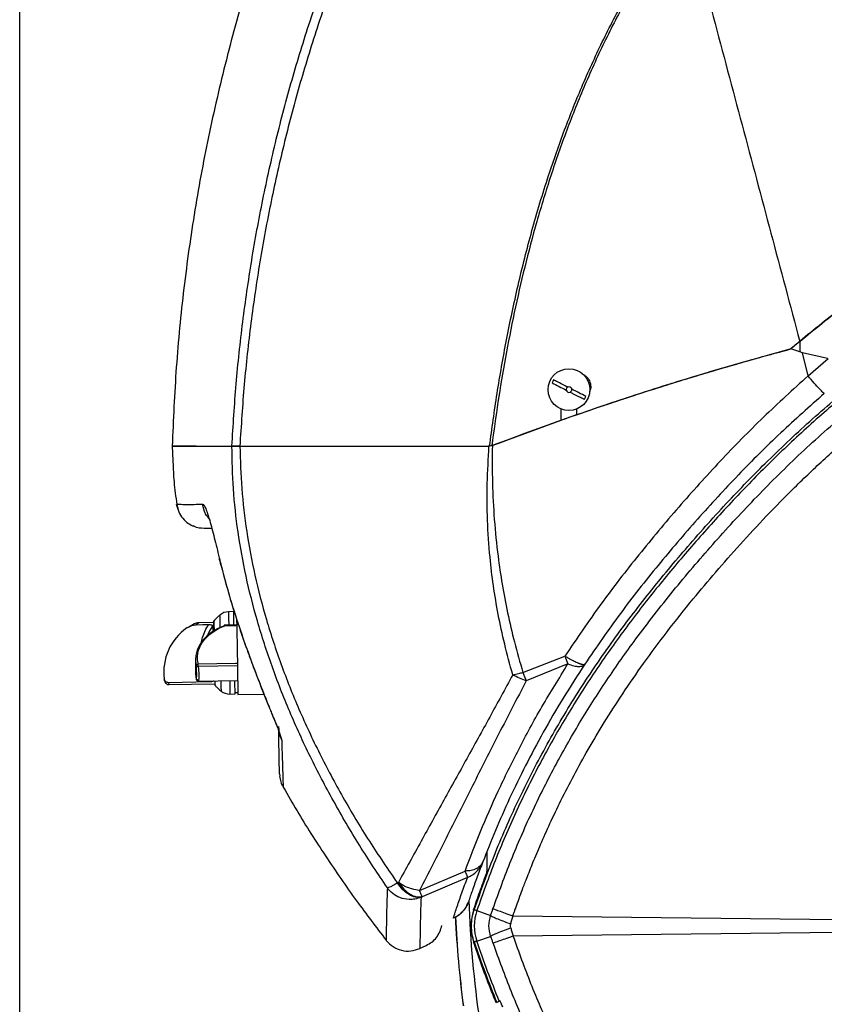
# Model space of a CAD drawing. Extents: x 0.5 to 33.5, y 0.5 to 21.5.
# Drawn here: x 7.2 to 7.8, y 5.5 to 6.3 of the extents above; entities that cross this region are included whole.
import ezdxf

# ---------------------------------------------------------------- set-up
doc = ezdxf.new("R2010")
doc.units = 0
doc.header["$MEASUREMENT"] = 0
doc.header["$PDSIZE"] = -1
doc.linetypes.add('SLD-SOLID', pattern=[0])
doc.layers.get('0').update_dxf_attribs({"linetype": 'CONTINUOUS'})
doc.layers.get('DEFPOINTS').update_dxf_attribs({"linetype": 'CONTINUOUS'})
doc.layers.add('SLD-0', color=179, linetype='SLD-SOLID')
doc.styles.add('SLDTEXTSTYLE0', font='txt', dxfattribs={"width": 0.913})
doc.dimstyles.new('SLDDIMSTYLE2', dxfattribs={"dimtxt": 0.1875, "dimasz": 0.18, "dimexe": 0, "dimexo": 0.0625, "dimgap": 0.046875, "dimtad": 0, "dimtih": 1, "dimtoh": 1, "dimdec": 1, "dimlfac": 18, "dimrnd": 1e-09, "dimzin": 4, "dimtxsty": 'SLDTEXTSTYLE0', "dimsah": 1, "dimcen": 0.09, "dimazin": 3, "dimtfac": 1, "dimtdec": 3, "dimtofl": 0, "dimtmove": 0, "dimatfit": 3, "dimtolj": 1, "dimtzin": 12})

# ---------------------------------------------------------------- blocks, each defined once
blk = doc.blocks.new('*D40')
at = {"layer": 'DEFPOINTS', "color": 0}
for p in [(7.19288, 13.34464), (20.52774, 5.57496), (7.19288, 5.32761)]:
    blk.add_point(p, dxfattribs=at)
at = {"layer": 'SLD-0', "color": 0}
for p, q in [((7.19288, 5.39011), (7.19288, 13.34464)), ((7.37288, 13.34464), (14.00053, 13.34464)), ((20.34774, 13.34464), (15.48647, 13.34464)), ((20.52774, 5.63746), (20.52774, 13.34464))]:
    blk.add_line(p, q, dxfattribs=at)
for points in [[(7.37288, 13.37464), (7.37288, 13.31464), (7.19288, 13.34464)], [(20.34774, 13.37464), (20.34774, 13.31464), (20.52774, 13.34464)]]:
    blk.add_solid(points, dxfattribs=at)
at = {"layer": 'SLD-0', "color": 0, "insert": (14.7435, 13.34464), "char_height": 0.1875, "attachment_point": 5, "style": 'SLDTEXTSTYLE0'}
blk.add_mtext('\\A1;240.0 [609.7]', dxfattribs=at)

msp = doc.modelspace()

# ---------------------------------------------------------------- linework, layer by layer
at = {"color": 7, "linetype": 'CONTINUOUS'}
for p, q in [((7.80686, 6.0372), (7.79983, 6.03125)), ((7.80685, 6.02885), (7.79983, 6.03125)), ((7.80908, 6.02818), (7.80685, 6.02885)), ((7.82882, 6.02383), (7.80908, 6.02818)), ((7.81336, 6.00996), (7.80908, 6.02818)), ((7.81336, 6.00996), (7.82933, 6.0237)), ((7.61917, 5.97522), (7.61917, 5.98404)), ((7.63121, 5.98424), (7.63121, 5.97945)), ((7.56545, 5.95542), (7.61917, 5.97522)), ((7.31288, 5.9547), (7.3133, 5.94356)), ((7.31288, 5.9547), (7.31338, 5.94356)), ((7.56154, 5.9547), (7.56275, 5.95476)), ((7.56225, 5.95472), (7.56154, 5.9547)), ((7.56489, 5.9552), (7.56224, 5.9547)), ((7.56489, 5.95522), (7.56225, 5.95472)), ((7.56444, 5.95509), (7.56275, 5.95476)), ((7.56545, 5.95542), (7.56444, 5.95509)), ((7.56545, 5.95542), (7.56489, 5.95522)), ((7.56489, 5.9552), (7.56489, 5.95522)), ((7.31338, 5.94356), (7.31344, 5.94219)), ((7.31763, 5.90499), (7.31635, 5.90892)), ((7.31638, 5.90892), (7.31692, 5.90893)), ((7.35011, 5.8667), (7.34991, 5.86687)), ((7.35146, 5.86056), (7.35146, 5.86034)), ((7.36132, 5.8245), (7.35722, 5.82443)), ((7.36208, 5.82342), (7.36134, 5.8234)), ((7.3318, 5.81418), (7.33711, 5.81427)), ((7.34548, 5.8159), (7.33369, 5.8157)), ((7.33711, 5.81427), (7.34158, 5.81435)), ((7.36369, 5.81406), (7.35441, 5.8139)), ((7.35442, 5.81342), (7.36216, 5.81356)), ((7.36216, 5.81356), (7.3637, 5.81358)), ((7.5889, 5.7767), (7.62204, 5.78959)), ((7.62204, 5.78959), (7.62443, 5.78332)), ((7.33119, 5.78659), (7.33138, 5.77591)), ((7.36268, 5.78368), (7.33343, 5.78317)), ((7.33347, 5.78131), (7.33343, 5.78317)), ((7.36425, 5.78185), (7.33347, 5.78131)), ((7.36422, 5.78371), (7.36268, 5.78368)), ((7.62443, 5.78332), (7.59157, 5.77011)), ((7.5889, 5.7767), (7.59157, 5.77011)), ((7.31006, 5.76712), (7.34633, 5.76775)), ((7.34237, 5.76917), (7.31007, 5.7686)), ((7.31007, 5.7686), (7.31028, 5.76712)), ((7.33202, 5.77111), (7.33209, 5.77169)), ((7.33372, 5.77048), (7.33367, 5.76985)), ((7.33367, 5.76985), (7.36445, 5.77039)), ((7.33367, 5.76969), (7.36445, 5.77023)), ((7.34192, 5.76983), (7.34237, 5.76917)), ((7.34656, 5.76992), (7.34656, 5.76958)), ((7.35835, 5.75964), (7.36245, 5.75972)), ((7.36243, 5.76081), (7.36462, 5.76085)), ((7.36464, 5.75932), (7.38507, 5.75967)), ((7.39735, 5.69675), (7.39758, 5.69512)), ((7.40016, 5.68645), (7.40025, 5.68623)), ((7.40025, 5.68649), (7.40025, 5.68636)), ((7.56085, 5.62183), (7.56085, 5.63609)), ((7.50761, 5.60507), (7.54339, 5.62038)), ((7.49015, 5.61097), (7.49096, 5.6114)), ((7.54531, 5.61533), (7.50959, 5.60016)), ((7.50959, 5.60016), (7.50882, 5.59973)), ((7.55268, 5.5892), (7.56355, 5.58551)), ((7.53492, 5.58387), (7.53418, 5.58332)), ((7.58113, 5.58518), (7.83818, 5.58232)), ((7.58113, 5.56928), (7.83818, 5.57214)), ((7.55268, 5.56525), (7.56355, 5.56894)), ((7.50755, 5.55932), (7.51289, 5.56173)), ((7.51279, 5.56211), (7.51279, 5.56195)), ((7.51318, 5.56206), (7.51279, 5.56181)), ((7.56838, 5.51701), (7.56789, 5.51677)), ((7.57089, 5.51823), (7.57035, 5.51797))]:
    msp.add_line(p, q, dxfattribs=at)
at = {"color": 7, "linetype": 'CONTINUOUS', "flags": 128}
for points in [[(7.80686, 6.0372), (7.80685, 6.03303), (7.80685, 6.02885)], [(7.35031, 5.82181), (7.35032, 5.82143), (7.35034, 5.82028), (7.35037, 5.8184), (7.35042, 5.81583), (7.35047, 5.81264), (7.35048, 5.81195)], [(7.35722, 5.82443), (7.35723, 5.82403), (7.35725, 5.82284), (7.35728, 5.8209), (7.35733, 5.81824), (7.35739, 5.81494), (7.3574, 5.81395)], [(7.3615, 5.81403), (7.36148, 5.81501), (7.36142, 5.81831), (7.36138, 5.82097), (7.36134, 5.82291), (7.36132, 5.8241), (7.36132, 5.8245)], [(7.35369, 5.81328), (7.34868, 5.81108), (7.34415, 5.8084), (7.34019, 5.80531), (7.33688, 5.80185), (7.33428, 5.79811), (7.33245, 5.79415), (7.33142, 5.79006), (7.33119, 5.78659)], [(7.34473, 5.81338), (7.34186, 5.80841), (7.34072, 5.80577)], [(7.34473, 5.81338), (7.34477, 5.81105), (7.34481, 5.80884)], [(7.34573, 5.81719), (7.34573, 5.81718), (7.34574, 5.81669), (7.34576, 5.81545), (7.34579, 5.81349), (7.34584, 5.81087), (7.34586, 5.80951)], [(7.35442, 5.81342), (7.35428, 5.8136), (7.35414, 5.81372), (7.35401, 5.81379), (7.3539, 5.81381), (7.3538, 5.81376), (7.35374, 5.81365), (7.3537, 5.81349), (7.35369, 5.81328)], [(7.3636, 5.81893), (7.36363, 5.81747), (7.36369, 5.81399), (7.36376, 5.80999), (7.36384, 5.80558), (7.36392, 5.80084), (7.364, 5.79591), (7.36409, 5.79089), (7.36418, 5.7859), (7.36426, 5.78105), (7.36434, 5.77646), (7.36442, 5.77224), (7.36448, 5.76849), (7.36454, 5.76529), (7.36458, 5.76273), (7.36462, 5.76085), (7.36464, 5.7597), (7.36464, 5.75932)], [(7.33119, 5.78659), (7.33122, 5.78591), (7.33184, 5.78179)], [(7.33202, 5.77111), (7.3314, 5.77523), (7.33138, 5.77591)], [(7.34656, 5.76958), (7.34659, 5.76781), (7.34661, 5.76676), (7.34662, 5.76648)], [(7.35121, 5.77), (7.35122, 5.76955), (7.35127, 5.76665), (7.35131, 5.76441), (7.35134, 5.76289), (7.35135, 5.76211), (7.35135, 5.76202)], [(7.35817, 5.77012), (7.35818, 5.76913), (7.35824, 5.76583), (7.35829, 5.76318), (7.35832, 5.76123), (7.35834, 5.76004), (7.35835, 5.75964)], [(7.36245, 5.75972), (7.36244, 5.76011), (7.36242, 5.7613), (7.36239, 5.76325), (7.36234, 5.7659), (7.36228, 5.7692), (7.36226, 5.77019)]]:
    msp.add_lwpolyline(points, dxfattribs=at)
at = {"color": 7, "linetype": 'CONTINUOUS'}
msp.add_circle((7.62519, 5.99923), 0.01642, dxfattribs=at)
for centre, radius, start, end in [((7.62519, 5.99923), 0.01435, 147.79976, 158.30334), ((7.62519, 5.99923), 0.00219, 116.18166, 189.92145), ((7.62519, 5.99923), 0.00219, 189.92146, 296.18165), ((7.62519, 5.99923), 0.00219, 9.92146, 116.18166), ((7.62519, 5.99923), 0.00219, 296.18166, 9.92145), ((7.62519, 5.99923), 0.01435, 327.79976, 338.30334), ((7.35741, 5.81348), 0.01094, 91, 130.44258), ((7.34793, 5.77726), 0.04161, 124.27266, 187.68442), ((7.34657, 5.81649), 0.00109, 140.08411, 181), ((7.40197, 5.81449), 0.04756, 180.70537, 181.28462), ((7.33285, 5.77113), 0.000824, 181.24262, 217.50808), ((7.31621, 5.76948), 0.01746, 0.68885, 1.20661), ((7.34743, 5.76721), 0.00109, 181, 221.91589), ((7.35816, 5.77059), 0.01094, 231.55742, 271), ((7.5499, 5.62183), 0.01094, 339.32375, 0), ((8.37235, 5.6231), 0.82632, 181.77223, 188.4469), ((7.58795, 5.57723), 0.03984, 161.60238, 198.36162), ((7.58795, 5.57723), 0.03725, 161.2473, 198.7527), ((8.37235, 5.6231), 0.83745, 182.66231, 187.46952), ((8.37235, 5.6231), 0.83739, 182.66188, 187.47124)]:
    msp.add_arc(centre, radius, start, end, dxfattribs=at)
for points, knots in [([(7.3599, 5.9547), (7.3609, 5.97103), (7.36291, 6.00368), (7.36821, 6.05242), (7.37517, 6.10084), (7.38396, 6.14883), (7.39455, 6.19627), (7.40692, 6.2431), (7.42185, 6.29181), (7.4397, 6.34228), (7.46091, 6.39439), (7.4846, 6.44574), (7.51086, 6.49649), (7.53958, 6.54698), (7.56045, 6.58001), (7.571, 6.59671)], [0, 0, 0, 0, 0.071763, 0.143447, 0.21497, 0.286272, 0.357343, 0.42813, 0.498657, 0.580724, 0.662829, 0.745316, 0.828665, 0.913393, 1, 1, 1, 1]), ([(7.5769, 6.59115), (7.5664, 6.57461), (7.54564, 6.54189), (7.51703, 6.49189), (7.49088, 6.44162), (7.46728, 6.39075), (7.44615, 6.33912), (7.42834, 6.28911), (7.41344, 6.24083), (7.40106, 6.1944), (7.39046, 6.14734), (7.38163, 6.09974), (7.37461, 6.0517), (7.36924, 6.00332), (7.36718, 5.97091), (7.36615, 5.9547)], [0, 0, 0, 0, 0.086595, 0.171303, 0.254609, 0.337051, 0.419116, 0.50116, 0.571678, 0.642467, 0.713548, 0.784875, 0.856438, 0.928171, 1, 1, 1, 1]), ([(7.56275, 5.95476), (7.56463, 5.96857), (7.56843, 5.99655), (7.5759, 6.03872), (7.58491, 6.08152), (7.59583, 6.12467), (7.60812, 6.16552), (7.62156, 6.20393), (7.63598, 6.23979), (7.65231, 6.27537), (7.6707, 6.31054), (7.69123, 6.34528), (7.70637, 6.36777), (7.71401, 6.37912)], [0, 0, 0, 0, 0.091896, 0.186164, 0.282343, 0.380194, 0.47957, 0.563462, 0.648347, 0.734287, 0.821388, 0.909853, 1, 1, 1, 1]), ([(7.71607, 6.37791), (7.7082, 6.36675), (7.6926, 6.34466), (7.67215, 6.30999), (7.65382, 6.27492), (7.6376, 6.23941), (7.62326, 6.20364), (7.61071, 6.16768), (7.59972, 6.1317), (7.59021, 6.09578), (7.58203, 6.06006), (7.57509, 6.02465), (7.56917, 5.98972), (7.566, 5.96655), (7.56444, 5.95509)], [0, 0, 0, 0, 0.090153, 0.1785891, 0.2656633, 0.3515668, 0.4364231, 0.5202883, 0.6031967, 0.6850627, 0.7658271, 0.8453675, 0.9235315, 1, 1, 1, 1]), ([(7.71607, 6.37791), (7.73119, 6.32112), (7.76144, 6.20756), (7.79172, 6.09399), (7.80686, 6.0372)], [0, 0, 0, 0, 0.5, 1, 1, 1, 1]), ([(7.37872, 6.33803), (7.37697, 6.33288), (7.36852, 6.30807), (7.35617, 6.26269), (7.34176, 6.20204), (7.33035, 6.14073), (7.3217, 6.07901), (7.31559, 6.01696), (7.31378, 5.97546), (7.31288, 5.9547)], [0, 0, 0, 0, 0.041812, 0.201512, 0.361243, 0.520973, 0.680661, 0.840296, 1, 1, 1, 1]), ([(8.30376, 6.23141), (8.29072, 6.23096), (8.26465, 6.23005), (8.22573, 6.22587), (8.18713, 6.21979), (8.14893, 6.21173), (8.11119, 6.2018), (8.07399, 6.19002), (8.03541, 6.1757), (7.9957, 6.15854), (7.95515, 6.13827), (7.91586, 6.11589), (7.87799, 6.09149), (7.84149, 6.06541), (7.81838, 6.04659), (7.80686, 6.0372)], [0, 0, 0, 0, 0.072233, 0.144321, 0.216286, 0.288101, 0.359878, 0.431639, 0.503327, 0.586762, 0.670033, 0.75306, 0.835811, 0.918173, 1, 1, 1, 1]), ([(7.80686, 6.0372), (7.81859, 6.04676), (7.84214, 6.06592), (7.87932, 6.09241), (7.91795, 6.11717), (7.95804, 6.13982), (7.99715, 6.15915), (8.03487, 6.17542), (8.071, 6.18898), (8.10779, 6.20081), (8.14521, 6.21081), (8.18299, 6.21909), (8.20845, 6.22299), (8.22113, 6.22493)], [0, 0, 0, 0, 0.0983689, 0.1974137, 0.2966551, 0.3966881, 0.4968085, 0.5803649, 0.6640229, 0.7479842, 0.8319713, 0.9163473, 1, 1, 1, 1]), ([(7.56533, 5.59069), (7.56998, 5.60351), (7.57924, 5.62902), (7.59553, 5.66618), (7.6135, 5.70221), (7.63327, 5.73703), (7.65471, 5.77068), (7.67922, 5.8054), (7.70703, 5.84106), (7.7382, 5.87765), (7.77093, 5.91328), (7.80553, 5.94768), (7.84009, 5.9787), (7.87431, 6.00638), (7.90788, 6.03088), (7.94289, 6.05375), (7.97929, 6.07485), (8.01698, 6.09403), (8.05589, 6.11117), (8.0959, 6.12612), (8.13692, 6.13878), (8.17656, 6.14848), (8.21455, 6.15558), (8.24925, 6.1602), (8.27677, 6.16241), (8.29273, 6.1631), (8.29851, 6.16327), (8.30011, 6.16332), (8.3017, 6.16336), (8.30329, 6.16339), (8.30488, 6.16342), (8.30725, 6.16346), (8.3091, 6.16348), (8.31041, 6.16349)], [0, 0, 0, 0, 0.041045, 0.081724, 0.122097, 0.162243, 0.202252, 0.242209, 0.2902, 0.338376, 0.38692, 0.43589, 0.485255, 0.526689, 0.568393, 0.610362, 0.652576, 0.695017, 0.737671, 0.780532, 0.823597, 0.866866, 0.903352, 0.939954, 0.972239, 0.986464, 0.988061, 0.989658, 0.991256, 0.992854, 0.994451, 0.996057, 1, 1, 1, 1]), ([(7.58113, 5.58518), (7.58114, 5.58521), (7.58121, 5.58542), (7.58146, 5.58615), (7.58198, 5.58764), (7.58282, 5.59004), (7.58416, 5.59384), (7.58611, 5.59924), (7.58878, 5.60645), (7.59239, 5.61589), (7.59711, 5.62773), (7.60317, 5.64211), (7.61048, 5.65844), (7.61917, 5.67662), (7.62916, 5.69604), (7.6405, 5.71654), (7.65325, 5.73795), (7.66778, 5.7606), (7.68423, 5.78441), (7.70272, 5.8093), (7.72174, 5.8332), (7.74098, 5.85604), (7.76012, 5.87775), (7.78074, 5.9), (7.80298, 5.92264), (7.82697, 5.94551), (7.85377, 5.96924), (7.88287, 5.99285), (7.91361, 6.01546), (7.94414, 6.03575), (7.97427, 6.05382), (8.0038, 6.06976), (8.03432, 6.08456), (8.06559, 6.09797), (8.0973, 6.10979), (8.12724, 6.11942), (8.15523, 6.12713), (8.18111, 6.13318), (8.20477, 6.13781), (8.2261, 6.14125), (8.24503, 6.14372), (8.26151, 6.14541), (8.27491, 6.14645), (8.28548, 6.14707), (8.29345, 6.14742), (8.29934, 6.1476), (8.30341, 6.1477), (8.30578, 6.14774), (8.30753, 6.14777), (8.30884, 6.14778), (8.30988, 6.14779), (8.31041, 6.1478), (8.31054, 6.1478), (8.31058, 6.1478), (8.31059, 6.1478), (8.31059, 6.1478), (8.31059, 6.1478)], [0, 0, 0, 0, 0.000086, 0.000701, 0.002353, 0.004956, 0.008507, 0.014712, 0.02259, 0.03213, 0.045758, 0.061743, 0.080064, 0.100702, 0.123645, 0.147135, 0.172639, 0.200179, 0.229786, 0.261507, 0.295402, 0.323609, 0.353237, 0.384284, 0.41677, 0.450704, 0.486103, 0.526688, 0.565758, 0.603292, 0.639259, 0.673619, 0.706343, 0.743419, 0.77807, 0.810271, 0.839995, 0.86722, 0.891905, 0.914032, 0.933582, 0.95054, 0.964899, 0.974876, 0.983046, 0.989406, 0.992989, 0.995555, 0.996676, 0.998355, 0.999583, 0.999889, 0.999968, 0.99999, 0.999996, 1, 1, 1, 1]), ([(7.55061, 5.58991), (7.55601, 5.60501), (7.56673, 5.63497), (7.58606, 5.67845), (7.60769, 5.72041), (7.63179, 5.76086), (7.65813, 5.7998), (7.68651, 5.83738), (7.71683, 5.87397), (7.7485, 5.90943), (7.78183, 5.94378), (7.8167, 5.9765), (7.85355, 6.00765), (7.89229, 6.03679), (7.93281, 6.06392), (7.96122, 6.0799), (7.97542, 6.08789)], [0, 0, 0, 0, 0.07193, 0.142735, 0.213317, 0.283617, 0.353838, 0.424167, 0.494798, 0.566993, 0.637422, 0.709493, 0.781424, 0.853821, 0.926903, 1, 1, 1, 1]), ([(7.97542, 6.0854), (7.96275, 6.07828), (7.93752, 6.0641), (7.90136, 6.04035), (7.86671, 6.01507), (7.83368, 5.98828), (7.80223, 5.9602), (7.7723, 5.93104), (7.74381, 5.90099), (7.71662, 5.87024), (7.69059, 5.83885), (7.6659, 5.80661), (7.64267, 5.77337), (7.62104, 5.73899), (7.60112, 5.70342), (7.58304, 5.66657), (7.56665, 5.62851), (7.55735, 5.60236), (7.55268, 5.5892)], [0, 0, 0, 0, 0.065447, 0.130386, 0.194781, 0.258624, 0.32192, 0.384668, 0.446846, 0.508449, 0.569595, 0.630519, 0.691357, 0.752266, 0.813414, 0.87498, 0.937132, 1, 1, 1, 1]), ([(7.80686, 6.0372), (7.80568, 6.03622), (7.80333, 6.03424), (7.80099, 6.03225), (7.79982, 6.03125)], [0, 0, 0, 0, 0.50009, 1, 1, 1, 1]), ([(7.79983, 6.03125), (7.78002, 6.02577), (7.74041, 6.01482), (7.68148, 5.99641), (7.62284, 5.97672), (7.58424, 5.96238), (7.56489, 5.9552)], [0, 0, 0, 0, 0.249374, 0.498734, 0.748744, 1, 1, 1, 1]), ([(7.56545, 5.95542), (7.57985, 5.96084), (7.60854, 5.97163), (7.65197, 5.98672), (7.68669, 5.99808), (7.71277, 6.00622), (7.7301, 6.01149), (7.74753, 6.01665), (7.76473, 6.02159), (7.78215, 6.02647), (7.79381, 6.02962), (7.79983, 6.03125)], [0, 0, 0, 0, 0.187757, 0.374091, 0.559646, 0.632121, 0.706405, 0.779931, 0.853143, 0.924152, 1, 1, 1, 1]), ([(7.63121, 5.97945), (7.63915, 5.98219), (7.65504, 5.98767), (7.67898, 5.99556), (7.70292, 6.00319), (7.72697, 6.01057), (7.75079, 6.01761), (7.77511, 6.02455), (7.79136, 6.02895), (7.79982, 6.03125)], [0, 0, 0, 0, 0.142932, 0.28603, 0.428573, 0.570106, 0.713702, 0.850785, 1, 1, 1, 1]), ([(7.62422, 6.0012), (7.62409, 6.00126), (7.62344, 6.00159), (7.62071, 6.00298), (7.61702, 6.00486), (7.61407, 6.00636), (7.61305, 6.00688)], [0, 0, 0, 0, 0.03367, 0.168415, 0.710261, 1, 1, 1, 1]), ([(7.81336, 6.00996), (7.80156, 5.99924), (7.77777, 5.97764), (7.74397, 5.94302), (7.7113, 5.9069), (7.67998, 5.86935), (7.64978, 5.83051), (7.63132, 5.80328), (7.62204, 5.78959)], [0, 0, 0, 0, 0.162372, 0.327118, 0.493495, 0.660892, 0.829498, 1, 1, 1, 1]), ([(7.63582, 6.01134), (7.63593, 6.01132), (7.63619, 6.01126), (7.63753, 6.01048), (7.63985, 6.00878), (7.64165, 6.00568), (7.64231, 6.00281), (7.64243, 6.00021), (7.64183, 5.9985), (7.64148, 5.9975)], [0, 0, 0, 0, 0.019798, 0.048542, 0.27794, 0.535567, 0.676879, 0.810247, 1, 1, 1, 1]), ([(7.82618, 5.99618), (7.82594, 5.99633), (7.82545, 5.99663), (7.82252, 5.99968), (7.81839, 6.00421), (7.81504, 6.00804), (7.81336, 6.00996)], [0, 0, 0, 0, 0.250001, 0.500007, 0.750005, 1, 1, 1, 1]), ([(7.61186, 6.00454), (7.61368, 6.00361), (7.61726, 6.00179), (7.62113, 5.99983), (7.62303, 5.99886)], [0, 0, 0, 0, 0.507498, 1, 1, 1, 1]), ([(7.62616, 5.99727), (7.62629, 5.9972), (7.62694, 5.99687), (7.62967, 5.99548), (7.63336, 5.99361), (7.63631, 5.99211), (7.63733, 5.99159)], [0, 0, 0, 0, 0.033669, 0.16841, 0.710236, 1, 1, 1, 1]), ([(7.63852, 5.99393), (7.6367, 5.99485), (7.63312, 5.99668), (7.62925, 5.99864), (7.62735, 5.99961)], [0, 0, 0, 0, 0.507519, 1, 1, 1, 1]), ([(7.82618, 5.99618), (7.81462, 5.98593), (7.79133, 5.96529), (7.75816, 5.93209), (7.72599, 5.89731), (7.69504, 5.86097), (7.66515, 5.8232), (7.64691, 5.79664), (7.63773, 5.78328)], [0, 0, 0, 0, 0.161373, 0.325192, 0.491172, 0.658976, 0.828448, 1, 1, 1, 1]), ([(7.33181, 5.9547), (7.33118, 5.9547), (7.32778, 5.9547), (7.32342, 5.9547), (7.31854, 5.9547), (7.3153, 5.9547), (7.31326, 5.9547), (7.31301, 5.9547), (7.31288, 5.9547)], [0, 0, 0, 0, 0.043552, 0.237173, 0.425328, 0.618404, 0.808259, 1, 1, 1, 1]), ([(7.3131, 5.9547), (7.31304, 5.9547), (7.31282, 5.9547), (7.31447, 5.9547), (7.31817, 5.9547), (7.32425, 5.9547), (7.33191, 5.9547), (7.34053, 5.9547), (7.34923, 5.9547), (7.35634, 5.9547), (7.3599, 5.9547)], [0, 0, 0, 0, 0.056229, 0.212356, 0.368481, 0.526007, 0.683526, 0.789015, 0.894519, 1, 1, 1, 1]), ([(7.36615, 5.9547), (7.36526, 5.9547), (7.36355, 5.9547), (7.36125, 5.9547), (7.36041, 5.9547), (7.3599, 5.9547)], [0, 0, 0, 0, 0.295546, 0.570545, 1, 1, 1, 1]), ([(7.48225, 5.60713), (7.47486, 5.61822), (7.45995, 5.64058), (7.43979, 5.67507), (7.42137, 5.71015), (7.40516, 5.74547), (7.39122, 5.78112), (7.3797, 5.81672), (7.37071, 5.85201), (7.36443, 5.8868), (7.36065, 5.92096), (7.36015, 5.94355), (7.3599, 5.9547)], [0, 0, 0, 0, 0.106993, 0.215746, 0.320616, 0.424997, 0.527526, 0.627667, 0.725054, 0.819324, 0.910809, 1, 1, 1, 1]), ([(7.3599, 5.9547), (7.3605, 5.9547), (7.36172, 5.9547), (7.36467, 5.9547), (7.36615, 5.9547)], [0, 0, 0, 0, 0.499471, 1, 1, 1, 1]), ([(7.36615, 5.9547), (7.37598, 5.9547), (7.39073, 5.9547), (7.41135, 5.9547), (7.42673, 5.9547), (7.44201, 5.9547), (7.45719, 5.9547), (7.47285, 5.9547), (7.4892, 5.9547), (7.50624, 5.9547), (7.5241, 5.9547), (7.54253, 5.9547), (7.55521, 5.9547), (7.56154, 5.9547)], [0, 0, 0, 0, 0.174886, 0.262592, 0.350291, 0.429288, 0.508279, 0.587853, 0.667419, 0.749782, 0.832134, 0.916066, 1, 1, 1, 1]), ([(7.36615, 5.9547), (7.37196, 5.9547), (7.38351, 5.9547), (7.40137, 5.9547), (7.4197, 5.9547), (7.43837, 5.9547), (7.45756, 5.9547), (7.4771, 5.9547), (7.49735, 5.9547), (7.51803, 5.9547), (7.53943, 5.9547), (7.55413, 5.9547), (7.56154, 5.9547)], [0, 0, 0, 0, 0.103727, 0.206408, 0.309257, 0.411806, 0.509566, 0.610414, 0.707731, 0.805193, 0.901802, 1, 1, 1, 1]), ([(7.36615, 5.9547), (7.36651, 5.94359), (7.36722, 5.92113), (7.37123, 5.88723), (7.37768, 5.85278), (7.38679, 5.81786), (7.39841, 5.78263), (7.41245, 5.74738), (7.42875, 5.71249), (7.4473, 5.67785), (7.46761, 5.64384), (7.48268, 5.62186), (7.49015, 5.61097)], [0, 0, 0, 0, 0.089679, 0.181235, 0.275374, 0.372689, 0.47279, 0.575226, 0.679525, 0.784368, 0.89311, 1, 1, 1, 1]), ([(7.58092, 5.77477), (7.57874, 5.78282), (7.5745, 5.79849), (7.56946, 5.82197), (7.56559, 5.84475), (7.56261, 5.86945), (7.56088, 5.89627), (7.56063, 5.92549), (7.56171, 5.94494), (7.56224, 5.9547)], [0, 0, 0, 0, 0.140185, 0.273091, 0.400349, 0.523393, 0.683235, 0.841118, 1, 1, 1, 1]), ([(7.56489, 5.9552), (7.56483, 5.94542), (7.56472, 5.92597), (7.56621, 5.89686), (7.56889, 5.87025), (7.57252, 5.84582), (7.57683, 5.82331), (7.58218, 5.80012), (7.58662, 5.78465), (7.5889, 5.7767)], [0, 0, 0, 0, 0.159806, 0.318101, 0.477927, 0.600754, 0.727698, 0.86024, 1, 1, 1, 1]), ([(7.31353, 5.94219), (7.31372, 5.93699), (7.31411, 5.92585), (7.31572, 5.91482), (7.31658, 5.90895)], [0, 0, 0, 0, 0.467045, 1, 1, 1, 1]), ([(7.31661, 5.90894), (7.317, 5.90695), (7.31777, 5.90297), (7.32102, 5.89779), (7.32514, 5.89377), (7.32852, 5.8923), (7.33004, 5.89164)], [0, 0, 0, 0, 0.262476, 0.5248108, 0.7869211, 1, 1, 1, 1]), ([(7.31692, 5.90893), (7.31705, 5.90894), (7.31745, 5.90896), (7.32039, 5.90895), (7.32492, 5.90894), (7.33001, 5.90894), (7.33452, 5.90898), (7.33677, 5.909)], [0, 0, 0, 0, 0.145425, 0.430484, 0.620391, 0.810255, 1, 1, 1, 1]), ([(7.33677, 5.909), (7.33714, 5.90883), (7.33787, 5.9085), (7.33924, 5.9058), (7.34076, 5.90181), (7.34188, 5.89807), (7.34244, 5.89621)], [0, 0, 0, 0, 0.253407, 0.5046, 0.753416, 1, 1, 1, 1]), ([(7.3429, 5.8968), (7.34151, 5.89831), (7.33834, 5.90176), (7.33734, 5.90639), (7.33677, 5.909)], [0, 0, 0, 0, 0.436, 1, 1, 1, 1]), ([(7.33804, 5.88998), (7.33534, 5.89007), (7.33221, 5.89017), (7.32965, 5.89179), (7.3293, 5.89201)], [0, 0, 0, 0, 0.864261, 1, 1, 1, 1]), ([(7.34417, 5.88998), (7.34307, 5.88998), (7.34054, 5.88998), (7.33846, 5.88998), (7.33818, 5.88998), (7.33804, 5.88998)], [0, 0, 0, 0, 0.27864, 0.639466, 1, 1, 1, 1]), ([(7.34244, 5.89621), (7.34303, 5.89414), (7.34419, 5.89002), (7.34605, 5.88276), (7.34797, 5.87502), (7.34926, 5.8696), (7.34991, 5.86687)], [0, 0, 0, 0, 0.252224, 0.50156, 0.749335, 1, 1, 1, 1]), ([(7.34979, 5.86663), (7.35004, 5.8656), (7.35055, 5.86348), (7.35108, 5.86137), (7.35135, 5.86028)], [0, 0, 0, 0, 0.484521, 1, 1, 1, 1]), ([(7.34991, 5.86687), (7.35017, 5.86582), (7.35067, 5.86371), (7.3512, 5.86161), (7.35146, 5.86056)], [0, 0, 0, 0, 0.500338, 1, 1, 1, 1]), ([(7.35146, 5.86034), (7.35141, 5.86028), (7.35135, 5.86018), (7.35159, 5.86015), (7.35169, 5.86015)], [0, 0, 0, 0, 0.628272, 1, 1, 1, 1]), ([(7.35146, 5.86056), (7.35358, 5.85256), (7.35783, 5.8365), (7.36548, 5.81256), (7.37248, 5.79265), (7.37843, 5.77679), (7.38308, 5.76483), (7.38744, 5.75392), (7.39141, 5.74411), (7.39428, 5.737), (7.39636, 5.7317), (7.39773, 5.72803), (7.39882, 5.72485), (7.399, 5.72374), (7.39909, 5.72317)], [0, 0, 0, 0, 0.157862, 0.316897, 0.478142, 0.559824, 0.641793, 0.726452, 0.791503, 0.857914, 0.892038, 0.927064, 0.963148, 1, 1, 1, 1]), ([(7.3516, 5.86012), (7.35315, 5.8542), (7.35608, 5.84295), (7.36082, 5.82718), (7.36528, 5.81334), (7.36935, 5.80145), (7.37311, 5.7909), (7.37678, 5.781), (7.38059, 5.77102), (7.38463, 5.76075), (7.38791, 5.75255), (7.39034, 5.74649), (7.39225, 5.74177), (7.39383, 5.73795), (7.39504, 5.73532), (7.3957, 5.73421), (7.39607, 5.73367), (7.39621, 5.73383), (7.39622, 5.73384)], [0, 0, 0, 0, 0.1277, 0.242618, 0.342855, 0.429908, 0.503849, 0.576091, 0.650451, 0.728166, 0.810315, 0.842024, 0.872853, 0.929109, 0.954476, 0.977598, 0.998254, 1, 1, 1, 1]), ([(7.35017, 5.8216), (7.34961, 5.82114), (7.34792, 5.81975), (7.34651, 5.81808), (7.34557, 5.81696)], [0, 0, 0, 0, 0.333236, 1, 1, 1, 1]), ([(7.3245, 5.81165), (7.32582, 5.81248), (7.32775, 5.8137), (7.32945, 5.81455), (7.33001, 5.81482), (7.33006, 5.81484), (7.33009, 5.81485)], [0, 0, 0, 0, 0.527121, 0.771332, 0.889242, 1, 1, 1, 1]), ([(7.3245, 5.81165), (7.32524, 5.81211), (7.32663, 5.81296), (7.32909, 5.81391), (7.33083, 5.81408), (7.3318, 5.81418)], [0, 0, 0, 0, 0.334494, 0.625177, 1, 1, 1, 1]), ([(7.33371, 5.8157), (7.33308, 5.81565), (7.33182, 5.81557), (7.33065, 5.81508), (7.33007, 5.81484)], [0, 0, 0, 0, 0.500003, 1, 1, 1, 1]), ([(7.33369, 5.8157), (7.33358, 5.81562), (7.33336, 5.81547), (7.33232, 5.81461), (7.3318, 5.81418)], [0, 0, 0, 0, 0.508496, 1, 1, 1, 1]), ([(7.33343, 5.78317), (7.33317, 5.78459), (7.33262, 5.78747), (7.33302, 5.79193), (7.33437, 5.7964), (7.33678, 5.80073), (7.34015, 5.80473), (7.34433, 5.80824), (7.34909, 5.81121), (7.35267, 5.81269), (7.35442, 5.81342)], [0, 0, 0, 0, 0.119464, 0.24355, 0.370921, 0.5, 0.629075, 0.75645, 0.880531, 1, 1, 1, 1]), ([(7.33589, 5.80006), (7.33617, 5.80142), (7.33682, 5.80466), (7.33871, 5.8095), (7.34064, 5.81275), (7.34158, 5.81435)], [0, 0, 0, 0, 0.2677667, 0.6395449, 1, 1, 1, 1]), ([(7.34158, 5.81435), (7.34202, 5.81435), (7.34279, 5.81434), (7.34374, 5.81418), (7.34436, 5.81395), (7.34468, 5.81368), (7.34472, 5.81347), (7.34473, 5.81338)], [0, 0, 0, 0, 0.28599, 0.507036, 0.688591, 0.870861, 1, 1, 1, 1]), ([(7.34548, 5.81635), (7.34548, 5.81638), (7.34547, 5.81649), (7.34549, 5.81561), (7.34552, 5.8137), (7.34556, 5.81148), (7.34559, 5.80973), (7.3456, 5.80919)], [0, 0, 0, 0, 0.100736, 0.363898, 0.627061, 0.884752, 1, 1, 1, 1]), ([(7.35442, 5.81374), (7.35429, 5.81369), (7.35403, 5.81359), (7.3538, 5.81339), (7.35369, 5.81328)], [0, 0, 0, 0, 0.500057, 1, 1, 1, 1]), ([(7.62204, 5.78959), (7.62262, 5.78924), (7.62387, 5.78849), (7.62575, 5.78742), (7.62756, 5.78644), (7.6293, 5.78555), (7.631, 5.78474), (7.63235, 5.78416), (7.63337, 5.78376), (7.63408, 5.78351), (7.63482, 5.78327), (7.63587, 5.783), (7.6371, 5.78283), (7.63751, 5.78312), (7.63773, 5.78328)], [0, 0, 0, 0, 0.0729337, 0.1556793, 0.2430299, 0.3151648, 0.400867, 0.500142, 0.5399009, 0.5861596, 0.6389281, 0.6982111, 0.8361443, 1, 1, 1, 1]), ([(7.33184, 5.78179), (7.33186, 5.78195), (7.3319, 5.78226), (7.33227, 5.78269), (7.3328, 5.78303), (7.33322, 5.78313), (7.33343, 5.78317)], [0, 0, 0, 0, 0.24999, 0.500026, 0.750015, 1, 1, 1, 1]), ([(7.33184, 5.78179), (7.33189, 5.78171), (7.33199, 5.78156), (7.33238, 5.78139), (7.33289, 5.78129), (7.33327, 5.7813), (7.33347, 5.78131)], [0, 0, 0, 0, 0.250061, 0.500047, 0.750048, 1, 1, 1, 1]), ([(7.33209, 5.77169), (7.33216, 5.77299), (7.3323, 5.77557), (7.33199, 5.77972), (7.33184, 5.78179)], [0, 0, 0, 0, 0.499883, 1, 1, 1, 1]), ([(7.33347, 5.78131), (7.33362, 5.7791), (7.33392, 5.77469), (7.33379, 5.77188), (7.33372, 5.77048)], [0, 0, 0, 0, 0.499915, 1, 1, 1, 1]), ([(7.54339, 5.62038), (7.54734, 5.63067), (7.55525, 5.65133), (7.56932, 5.68336), (7.58536, 5.71613), (7.60354, 5.74959), (7.61744, 5.77204), (7.62443, 5.78332)], [0, 0, 0, 0, 0.196774, 0.394686, 0.594292, 0.796009, 1, 1, 1, 1]), ([(7.63773, 5.78328), (7.63192, 5.7743), (7.62034, 5.75643), (7.60485, 5.72973), (7.59082, 5.70342), (7.57834, 5.67757), (7.56712, 5.6522), (7.56064, 5.63574), (7.5574, 5.62752)], [0, 0, 0, 0, 0.169973, 0.338249, 0.504997, 0.670613, 0.835507, 1, 1, 1, 1]), ([(7.62443, 5.78332), (7.626, 5.78278), (7.62913, 5.7817), (7.63305, 5.78126), (7.63614, 5.78168), (7.6372, 5.78275), (7.63773, 5.78328)], [0, 0, 0, 0, 0.250089, 0.500001, 0.749914, 1, 1, 1, 1]), ([(7.58092, 5.77477), (7.57487, 5.76362), (7.56272, 5.74124), (7.54461, 5.7085), (7.52659, 5.67595), (7.50861, 5.64347), (7.49688, 5.62216), (7.49096, 5.6114)], [0, 0, 0, 0, 0.194601, 0.390654, 0.589861, 0.792872, 1, 1, 1, 1]), ([(7.58092, 5.77477), (7.58248, 5.77509), (7.58512, 5.77562), (7.5878, 5.77639), (7.5889, 5.7767)], [0, 0, 0, 0, 0.5896, 1, 1, 1, 1]), ([(7.59157, 5.77011), (7.58979, 5.7707), (7.58623, 5.77187), (7.58269, 5.7738), (7.58092, 5.77477)], [0, 0, 0, 0, 0.49999, 1, 1, 1, 1]), ([(7.30699, 5.76982), (7.30699, 5.76982), (7.30699, 5.76982), (7.30693, 5.7701), (7.30677, 5.77117), (7.30669, 5.7717)], [0, 0, 0, 0, 0.000014, 0.498713, 1, 1, 1, 1]), ([(7.31007, 5.7686), (7.30971, 5.76863), (7.309, 5.76869), (7.30803, 5.76923), (7.30726, 5.77004), (7.30684, 5.77092), (7.30673, 5.7715), (7.30669, 5.7717)], [0, 0, 0, 0, 0.212927, 0.425525, 0.645295, 0.879703, 1, 1, 1, 1]), ([(7.30699, 5.76985), (7.30711, 5.76942), (7.30733, 5.76869), (7.30805, 5.76789), (7.30873, 5.76746), (7.30948, 5.76717), (7.30998, 5.76714), (7.31031, 5.76713)], [0, 0, 0, 0, 0.2813821, 0.4837141, 0.6813414, 0.792292, 1, 1, 1, 1]), ([(7.33367, 5.76985), (7.33347, 5.76987), (7.33308, 5.76991), (7.33257, 5.77019), (7.33218, 5.7706), (7.33208, 5.77094), (7.33202, 5.77111)], [0, 0, 0, 0, 0.250342, 0.500076, 0.749678, 1, 1, 1, 1]), ([(7.33372, 5.77048), (7.33351, 5.77051), (7.33308, 5.77055), (7.33257, 5.77087), (7.33222, 5.77126), (7.33213, 5.77155), (7.33209, 5.77169)], [0, 0, 0, 0, 0.27965, 0.559489, 0.779762, 1, 1, 1, 1]), ([(7.34535, 5.76989), (7.34525, 5.7698), (7.34503, 5.7696), (7.34436, 5.76937), (7.34346, 5.76921), (7.34274, 5.76918), (7.34237, 5.76917)], [0, 0, 0, 0, 0.209008, 0.416779, 0.703784, 1, 1, 1, 1]), ([(7.34649, 5.76675), (7.34707, 5.76606), (7.34848, 5.76438), (7.3502, 5.76301), (7.35121, 5.76219)], [0, 0, 0, 0, 0.409218, 1, 1, 1, 1]), ([(7.59157, 5.77011), (7.58435, 5.75619), (7.5698, 5.72816), (7.54898, 5.68684), (7.52815, 5.64558), (7.51452, 5.61869), (7.50761, 5.60507)], [0, 0, 0, 0, 0.242853, 0.489252, 0.741378, 1, 1, 1, 1]), ([(7.39651, 5.73419), (7.39653, 5.73406), (7.39667, 5.73327), (7.3967, 5.73285), (7.39672, 5.7325)], [0, 0, 0, 0, 0.165201, 1, 1, 1, 1]), ([(7.39672, 5.7325), (7.39685, 5.73088), (7.39709, 5.72764), (7.39843, 5.72466), (7.39909, 5.72317)], [0, 0, 0, 0, 0.5, 1, 1, 1, 1]), ([(7.39735, 5.69675), (7.39735, 5.69679), (7.39734, 5.69688), (7.3973, 5.69963), (7.39721, 5.70435), (7.39709, 5.71132), (7.39693, 5.72037), (7.39679, 5.72845), (7.39672, 5.7325)], [0, 0, 0, 0, 0.16648, 0.333113, 0.499168, 0.666571, 0.832977, 1, 1, 1, 1]), ([(7.39909, 5.72317), (7.39922, 5.71897), (7.39949, 5.71058), (7.39978, 5.70124), (7.40001, 5.69404), (7.40016, 5.68923), (7.40024, 5.68667), (7.40024, 5.68654), (7.40025, 5.68649)], [0, 0, 0, 0, 0.18119, 0.361887, 0.54227, 0.722437, 0.902544, 1, 1, 1, 1]), ([(7.39744, 5.6951), (7.39766, 5.69351), (7.39806, 5.69068), (7.3993, 5.68823), (7.39984, 5.68715)], [0, 0, 0, 0, 0.560434, 1, 1, 1, 1]), ([(7.40038, 5.68643), (7.40393, 5.68016), (7.41437, 5.66173), (7.43363, 5.63185), (7.45691, 5.59785), (7.47343, 5.57623), (7.48125, 5.56601)], [0, 0, 0, 0, 0.148876, 0.437778, 0.734136, 1, 1, 1, 1]), ([(7.5574, 5.62752), (7.55685, 5.62648), (7.55576, 5.6244), (7.55252, 5.62214), (7.5484, 5.62064), (7.54506, 5.62047), (7.54339, 5.62038)], [0, 0, 0, 0, 0.250081, 0.50001, 0.749928, 1, 1, 1, 1]), ([(7.54531, 5.61533), (7.54665, 5.61596), (7.54934, 5.61721), (7.55274, 5.62008), (7.55558, 5.6235), (7.55679, 5.62618), (7.5574, 5.62752)], [0, 0, 0, 0, 0.250014, 0.499998, 0.749959, 1, 1, 1, 1]), ([(7.5574, 5.62752), (7.55588, 5.62352), (7.55282, 5.61541), (7.549, 5.60471), (7.54706, 5.59907), (7.54609, 5.59623)], [0, 0, 0, 0, 0.326258, 0.660417, 1, 1, 1, 1]), ([(7.54339, 5.62038), (7.54392, 5.61904), (7.5449, 5.61656), (7.54518, 5.61572), (7.54531, 5.61533)], [0, 0, 0, 0, 0.5403246, 1, 1, 1, 1]), ([(7.55015, 5.5898), (7.55094, 5.59217), (7.55253, 5.5969), (7.55582, 5.6063), (7.55841, 5.6133), (7.56014, 5.61797)], [0, 0, 0, 0, 0.250505, 0.501007, 1, 1, 1, 1]), ([(7.49015, 5.61097), (7.48914, 5.61038), (7.48713, 5.6092), (7.4848, 5.60799), (7.48305, 5.60721), (7.48252, 5.60715), (7.48225, 5.60713)], [0, 0, 0, 0, 0.250033, 0.499999, 0.749964, 1, 1, 1, 1]), ([(7.50882, 5.59973), (7.50735, 5.59959), (7.5044, 5.59932), (7.49932, 5.60154), (7.49431, 5.60539), (7.49154, 5.60911), (7.49015, 5.61097)], [0, 0, 0, 0, 0.2500006, 0.5000012, 0.7499979, 1, 1, 1, 1]), ([(7.50761, 5.60507), (7.50561, 5.60537), (7.50207, 5.60591), (7.49625, 5.60811), (7.49288, 5.61021), (7.49096, 5.6114)], [0, 0, 0, 0, 0.358853, 0.634367, 1, 1, 1, 1]), ([(7.49096, 5.6114), (7.49234, 5.60954), (7.49511, 5.60583), (7.50011, 5.60198), (7.50517, 5.59976), (7.50812, 5.60003), (7.50959, 5.60016)], [0, 0, 0, 0, 0.250004, 0.500006, 0.749995, 1, 1, 1, 1]), ([(7.53418, 5.58332), (7.53514, 5.58623), (7.53704, 5.592), (7.5408, 5.60294), (7.54382, 5.61124), (7.54531, 5.61533)], [0, 0, 0, 0, 0.3398775, 0.6740823, 1, 1, 1, 1]), ([(7.48225, 5.60713), (7.48213, 5.60407), (7.48188, 5.59789), (7.48168, 5.58963), (7.48153, 5.5823), (7.48143, 5.57543), (7.48136, 5.56985), (7.48132, 5.56632), (7.48132, 5.56614), (7.48132, 5.56606)], [0, 0, 0, 0, 0.123678, 0.250008, 0.378288, 0.508, 0.68258, 0.858398, 1, 1, 1, 1]), ([(7.50882, 5.59973), (7.50722, 5.59917), (7.50419, 5.59811), (7.49842, 5.59776), (7.4923, 5.59902), (7.48631, 5.60234), (7.48359, 5.60555), (7.48225, 5.60713)], [0, 0, 0, 0, 0.170978, 0.32268, 0.576191, 0.791586, 1, 1, 1, 1]), ([(7.50959, 5.60016), (7.50943, 5.60059), (7.50912, 5.60144), (7.50812, 5.60386), (7.50761, 5.60507)], [0, 0, 0, 0, 0.499997, 1, 1, 1, 1]), ([(7.50882, 5.59973), (7.5087, 5.59676), (7.50844, 5.59076), (7.50823, 5.58271), (7.50807, 5.57555), (7.50797, 5.56884), (7.50789, 5.56338), (7.50785, 5.55993), (7.50784, 5.55975), (7.50783, 5.55967)], [0, 0, 0, 0, 0.123659, 0.250073, 0.378487, 0.50838, 0.683233, 0.859355, 1, 1, 1, 1]), ([(7.54609, 5.59623), (7.54552, 5.59484), (7.54438, 5.59204), (7.54161, 5.58843), (7.53823, 5.58538), (7.53553, 5.58401), (7.53418, 5.58332)], [0, 0, 0, 0, 0.250036, 0.499997, 0.749971, 1, 1, 1, 1]), ([(7.535, 5.58369), (7.53531, 5.58382), (7.53673, 5.58443), (7.53897, 5.58604), (7.54138, 5.58824), (7.54317, 5.59047), (7.54468, 5.59282), (7.54543, 5.59459), (7.54588, 5.59563)], [0, 0, 0, 0, 0.059534, 0.279905, 0.494527, 0.651816, 0.795014, 1, 1, 1, 1]), ([(7.55061, 5.56455), (7.55001, 5.56661), (7.54882, 5.57075), (7.54836, 5.57723), (7.54882, 5.58371), (7.55001, 5.58785), (7.55061, 5.58991)], [0, 0, 0, 0, 0.248318, 0.5, 0.751678, 1, 1, 1, 1]), ([(7.55268, 5.5892), (7.55264, 5.58922), (7.55257, 5.58924), (7.55209, 5.58941), (7.55141, 5.58964), (7.55087, 5.58982), (7.55061, 5.58991)], [0, 0, 0, 0, 0.2500341, 0.5000217, 0.7501058, 1, 1, 1, 1]), ([(7.56355, 5.58551), (7.56385, 5.58639), (7.56444, 5.58811), (7.56504, 5.58984), (7.56533, 5.59069)], [0, 0, 0, 0, 0.505787, 1, 1, 1, 1]), ([(7.56533, 5.59069), (7.5656, 5.5906), (7.56615, 5.5904), (7.56966, 5.58917), (7.57471, 5.58741), (7.57899, 5.58592), (7.58113, 5.58518)], [0, 0, 0, 0, 0.250001, 0.500002, 0.749999, 1, 1, 1, 1]), ([(7.56355, 5.56894), (7.56287, 5.5717), (7.5615, 5.57723), (7.56287, 5.58275), (7.56355, 5.58551)], [0, 0, 0, 0, 0.499985, 1, 1, 1, 1]), ([(7.56355, 5.58551), (7.56378, 5.58528), (7.56425, 5.58481), (7.56775, 5.58322), (7.57285, 5.58116), (7.5772, 5.57958), (7.57937, 5.57879)], [0, 0, 0, 0, 0.250002, 0.500005, 0.750008, 1, 1, 1, 1]), ([(7.57937, 5.57879), (7.57966, 5.57986), (7.58025, 5.58199), (7.58084, 5.58412), (7.58113, 5.58518)], [0, 0, 0, 0, 0.501213, 1, 1, 1, 1]), ([(7.51279, 5.56183), (7.51432, 5.56264), (7.51736, 5.56428), (7.521, 5.56804), (7.52379, 5.57251), (7.52467, 5.57591), (7.52511, 5.5776)], [0, 0, 0, 0, 0.250227, 0.500317, 0.750257, 1, 1, 1, 1]), ([(7.56355, 5.56894), (7.56378, 5.56918), (7.56425, 5.56964), (7.56775, 5.57124), (7.57285, 5.5733), (7.5772, 5.57488), (7.57937, 5.57567)], [0, 0, 0, 0, 0.250004, 0.500006, 0.750008, 1, 1, 1, 1]), ([(7.57937, 5.57567), (7.57966, 5.57461), (7.58025, 5.57248), (7.58083, 5.57035), (7.58113, 5.56928)], [0, 0, 0, 0, 0.496686, 1, 1, 1, 1]), ([(7.48131, 5.56584), (7.48302, 5.56405), (7.48642, 5.56046), (7.49338, 5.55765), (7.50086, 5.55699), (7.50551, 5.55863), (7.50783, 5.55945)], [0, 0, 0, 0, 0.250307, 0.500347, 0.750209, 1, 1, 1, 1]), ([(7.56789, 5.51677), (7.56629, 5.52073), (7.56309, 5.52865), (7.55703, 5.54457), (7.55289, 5.55665), (7.55014, 5.56468)], [0, 0, 0, 0, 0.250778, 0.501559, 1, 1, 1, 1]), ([(7.55268, 5.56525), (7.55264, 5.56524), (7.55257, 5.56521), (7.55209, 5.56505), (7.55141, 5.56482), (7.55087, 5.56464), (7.55061, 5.56455)], [0, 0, 0, 0, 0.2500379, 0.5000195, 0.7501047, 1, 1, 1, 1]), ([(7.55061, 5.56455), (7.5534, 5.55651), (7.55896, 5.54053), (7.56525, 5.52482), (7.56838, 5.51701)], [0, 0, 0, 0, 0.502931, 1, 1, 1, 1]), ([(7.57035, 5.51797), (7.56723, 5.52577), (7.56098, 5.54139), (7.55545, 5.55729), (7.55268, 5.56525)], [0, 0, 0, 0, 0.498934, 1, 1, 1, 1]), ([(7.56355, 5.56894), (7.56385, 5.56808), (7.56444, 5.56635), (7.56503, 5.56462), (7.56533, 5.56376)], [0, 0, 0, 0, 0.50127, 1, 1, 1, 1]), ([(7.56533, 5.56376), (7.5656, 5.56386), (7.56615, 5.56406), (7.56966, 5.56529), (7.57471, 5.56705), (7.57899, 5.56853), (7.58113, 5.56928)], [0, 0, 0, 0, 0.2499993, 0.4999996, 0.7499981, 1, 1, 1, 1]), ([(7.56533, 5.56376), (7.56996, 5.55101), (7.57917, 5.52561), (7.59537, 5.48861), (7.61324, 5.45273), (7.6329, 5.41805), (7.65421, 5.38453), (7.67857, 5.34994), (7.70621, 5.31441), (7.73719, 5.27796), (7.76972, 5.24244), (7.8041, 5.20815), (7.83841, 5.1772), (7.87239, 5.14956), (7.90572, 5.12508), (7.94049, 5.1022), (7.97662, 5.08107), (8.01406, 5.06182), (8.05084, 5.04543), (8.08672, 5.03165), (8.12147, 5.02026), (8.15689, 5.01058), (8.19288, 5.00268), (8.22937, 4.99668), (8.26626, 4.99249), (8.29103, 4.99154), (8.30344, 4.99106)], [0, 0, 0, 0, 0.0411391, 0.081926, 0.1224046, 0.1626546, 0.2027671, 0.2428265, 0.2909315, 0.3392176, 0.3878735, 0.4369523, 0.4864256, 0.5279495, 0.5697423, 0.6117995, 0.6541041, 0.6966357, 0.7393805, 0.7761841, 0.8131373, 0.8502415, 0.8874864, 0.9248578, 0.9623426, 1, 1, 1, 1]), ([(7.58113, 5.56928), (7.58563, 5.55678), (7.5946, 5.5319), (7.61038, 5.49565), (7.62778, 5.46051), (7.64695, 5.42651), (7.66776, 5.39362), (7.69162, 5.35961), (7.71876, 5.32459), (7.74925, 5.28863), (7.78128, 5.25359), (7.81508, 5.21979), (7.84878, 5.18934), (7.88211, 5.16217), (7.91477, 5.13812), (7.94883, 5.11567), (7.98422, 5.09494), (8.02087, 5.07606), (8.05869, 5.05918), (8.09758, 5.04441), (8.13745, 5.03187), (8.17816, 5.02164), (8.21956, 5.01389), (8.26148, 5.00851), (8.28965, 5.00734), (8.30376, 5.00676)], [0, 0, 0, 0, 0.041095, 0.081804, 0.122195, 0.162378, 0.202469, 0.242577, 0.290857, 0.339455, 0.3884, 0.437677, 0.487269, 0.528842, 0.570647, 0.612695, 0.654976, 0.697469, 0.740159, 0.78304, 0.826113, 0.869382, 0.912806, 0.956339, 1, 1, 1, 1]), ([(7.56838, 5.51701), (7.5686, 5.51712), (7.56905, 5.51733), (7.56964, 5.51762), (7.57008, 5.51784), (7.57031, 5.51795), (7.57034, 5.51796), (7.57035, 5.51797)], [0, 0, 0, 0, 0.218734, 0.43733, 0.656234, 0.875014, 1, 1, 1, 1]), ([(7.57312, 5.51323), (7.57288, 5.5138), (7.5724, 5.51494), (7.57175, 5.51645), (7.57125, 5.51758), (7.57096, 5.51816), (7.57091, 5.51822), (7.57089, 5.51823)], [0, 0, 0, 0, 0.215008, 0.43002, 0.644727, 0.859014, 1, 1, 1, 1])]:
    msp.add_open_spline(points, degree=3, knots=knots, dxfattribs=at)
msp.add_open_spline([(7.57937, 5.57567), (7.57927, 5.57619), (7.57906, 5.57723), (7.57927, 5.57827), (7.57937, 5.57879)], degree=3, dxfattribs=at)
at = {"layer": 'SLD-0', "color": 7}
msp.add_line((7.19288, 4.60655), (7.19288, 13.34464), dxfattribs=at)

# ---------------------------------------------------------------- dimensions: what is measured, and where the dimension line sits
dim = msp.add_linear_dim(base=(7.19288, 13.34464), p1=(20.52774, 5.57496), p2=(7.19288, 5.32761), dimstyle='SLDDIMSTYLE2', dxfattribs=at)
dim.commit()
dim.dimension.update_dxf_attribs({"geometry": '*D40', "text_midpoint": (14.7435, 13.34464), "dimtype": 160})

doc.saveas('drawing.dxf')
